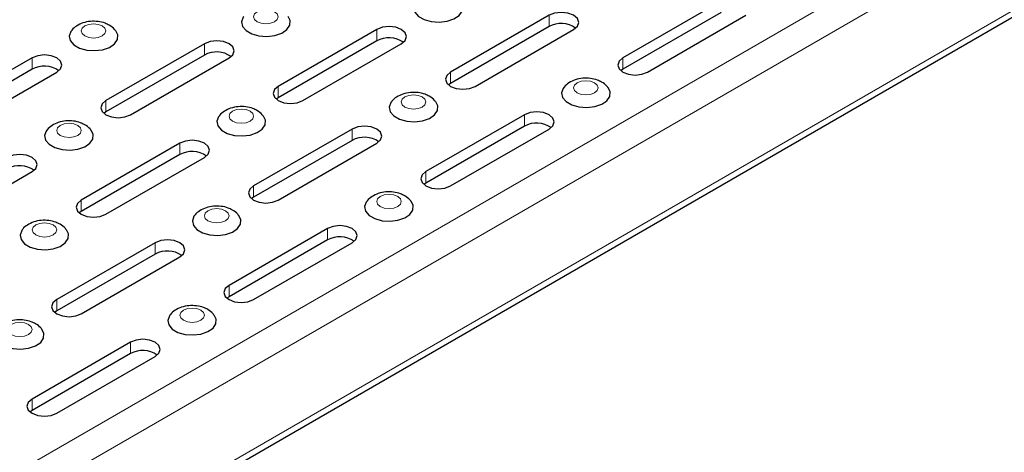
# Model space of a CAD drawing. Units: millimetres. Extents: x 0 to 420, y 0 to 297.
# Drawn here: x 332 to 360, y 133 to 145 of the extents above; entities that cross this region are included whole.
import ezdxf

# ---------------------------------------------------------------- set-up
doc = ezdxf.new("R2010")
doc.units = ezdxf.units.MM

msp = doc.modelspace()

# ---------------------------------------------------------------- linework, layer by layer
at = {"color": 8, "linetype": 'Continuous', "lineweight": 18}
for p, q in [((259.2284, 90.3362), (400.5084, 171.8953)), ((259.6155, 89.6658), (400.8954, 171.225)), ((259.6155, 87.2935), (400.8954, 168.8527)), ((347.3674, 145.1794), (347.3674, 145.506)), ((342.4177, 144.7712), (342.4177, 145.0978)), ((337.4679, 144.363), (337.4679, 144.6896)), ((332.5182, 143.9548), (332.5182, 144.2814)), ((349.4887, 143.9548), (349.4887, 144.2814)), ((344.539, 143.5466), (344.539, 143.8732)), ((339.5892, 143.1384), (339.5892, 143.465)), ((334.6395, 142.7302), (334.6395, 143.0568)), ((346.6603, 142.322), (346.6603, 142.6486)), ((341.7106, 141.9138), (341.7106, 142.2404)), ((336.7608, 141.5056), (336.7608, 141.8322)), ((343.8319, 140.6892), (343.8319, 141.0158)), ((338.8821, 140.281), (338.8821, 140.6076)), ((333.9324, 139.8728), (333.9324, 140.1994)), ((341.0034, 139.0564), (341.0034, 139.383)), ((336.0537, 138.6482), (336.0537, 138.9748)), ((338.175, 137.4236), (338.175, 137.7502)), ((333.2253, 137.0154), (333.2253, 137.342)), ((335.3466, 135.7907), (335.3466, 136.1174)), ((332.5182, 134.1579), (332.5182, 134.4845))]:
    msp.add_line(p, q, dxfattribs=at)
at = {"color": 7, "linetype": 'Continuous', "lineweight": 25}
for p, q in [((259.5021, 87.0429), (400.782, 168.6021)), ((352.3172, 145.9143), (349.4887, 144.2814)), ((347.3674, 145.506), (344.539, 143.8732)), ((352.3172, 145.5876), (349.4887, 143.9548)), ((350.1958, 143.8732), (353.0243, 145.506)), ((347.3674, 145.1794), (344.539, 143.5466)), ((342.4177, 145.0978), (339.5892, 143.465)), ((345.2461, 143.465), (348.0745, 145.0978)), ((337.4679, 144.6896), (334.6395, 143.0568)), ((342.4177, 144.7712), (339.5892, 143.1384)), ((340.2963, 143.0568), (343.1248, 144.6896)), ((332.5182, 144.2814), (329.6897, 142.6486)), ((337.4679, 144.363), (334.6395, 142.7302)), ((335.3466, 142.6486), (338.175, 144.2814)), ((332.5182, 143.9548), (329.6897, 142.322)), ((330.3968, 142.2404), (333.2253, 143.8732)), ((349.4887, 143.9548), (349.43, 143.914)), ((344.539, 143.5466), (344.4803, 143.5058)), ((339.5892, 143.1384), (339.5305, 143.0976)), ((334.6395, 142.7302), (334.5808, 142.6894)), ((346.6603, 142.6486), (343.8319, 141.0158)), ((346.6603, 142.322), (343.8319, 140.6892)), ((341.7106, 142.2404), (338.8821, 140.6076)), ((344.539, 140.6076), (347.3674, 142.2404)), ((336.7608, 141.8322), (333.9324, 140.1994)), ((341.7106, 141.9138), (338.8821, 140.281)), ((339.5892, 140.1994), (342.4177, 141.8322)), ((336.7608, 141.5056), (333.9324, 139.8728)), ((334.6395, 139.7912), (337.4679, 141.424)), ((329.6897, 139.383), (332.5182, 141.0158)), ((343.8319, 140.6892), (343.7731, 140.6484)), ((338.8821, 140.281), (338.8234, 140.2402)), ((333.9324, 139.8728), (333.8737, 139.832)), ((341.0034, 139.383), (338.175, 137.7502)), ((336.0537, 138.9748), (333.2253, 137.342)), ((341.0034, 139.0564), (338.175, 137.4236)), ((338.8821, 137.342), (341.7106, 138.9748)), ((336.0537, 138.6482), (333.2253, 137.0154)), ((333.9324, 136.9338), (336.7608, 138.5666)), ((338.175, 137.4236), (338.1163, 137.3828)), ((333.2253, 137.0154), (333.1665, 136.9746)), ((335.3466, 136.1174), (332.5182, 134.4845)), ((335.3466, 135.7907), (332.5182, 134.1579)), ((333.2253, 134.0763), (336.0537, 135.7092)), ((332.5182, 134.1579), (332.4594, 134.1171))]:
    msp.add_line(p, q, dxfattribs=at)
at = {"color": 8, "linetype": 'Continuous', "lineweight": 18, "flags": 128}
for points in [[(338.9857, 145.3209), (339.1004, 145.2767), (339.2357, 145.2611), (339.371, 145.2767), (339.4857, 145.3209), (339.5624, 145.3871), (339.5893, 145.4653), (339.5624, 145.5434), (339.4857, 145.6096), (339.371, 145.6538), (339.2357, 145.6694), (339.1004, 145.6538), (338.9857, 145.6096), (338.909, 145.5434), (338.8821, 145.4653), (338.909, 145.3871), (338.9857, 145.3209)], [(334.0359, 144.9127), (334.1506, 144.8685), (334.2859, 144.8529), (334.4212, 144.8685), (334.536, 144.9127), (334.6126, 144.9789), (334.6395, 145.0571), (334.6126, 145.1352), (334.536, 145.2014), (334.4212, 145.2456), (334.2859, 145.2612), (334.1506, 145.2456), (334.0359, 145.2014), (333.9593, 145.1352), (333.9323, 145.0571), (333.9593, 144.9789), (334.0359, 144.9127)], [(348.178, 143.2799), (348.2928, 143.2356), (348.4281, 143.2201), (348.5634, 143.2356), (348.6781, 143.2799), (348.7547, 143.3461), (348.7817, 143.4242), (348.7547, 143.5023), (348.6781, 143.5686), (348.5634, 143.6128), (348.4281, 143.6284), (348.2928, 143.6128), (348.178, 143.5686), (348.1014, 143.5023), (348.0745, 143.4242), (348.1014, 143.3461), (348.178, 143.2799)], [(343.2283, 142.8717), (343.343, 142.8274), (343.4783, 142.8119), (343.6136, 142.8274), (343.7283, 142.8717), (343.805, 142.9379), (343.8319, 143.016), (343.805, 143.0941), (343.7283, 143.1604), (343.6136, 143.2046), (343.4783, 143.2202), (343.343, 143.2046), (343.2283, 143.1604), (343.1516, 143.0941), (343.1247, 143.016), (343.1516, 142.9379), (343.2283, 142.8717)], [(338.2785, 142.4635), (338.3933, 142.4192), (338.5286, 142.4037), (338.6639, 142.4192), (338.7786, 142.4635), (338.8552, 142.5297), (338.8822, 142.6078), (338.8552, 142.6859), (338.7786, 142.7522), (338.6639, 142.7964), (338.5286, 142.8119), (338.3933, 142.7964), (338.2785, 142.7522), (338.2019, 142.6859), (338.175, 142.6078), (338.2019, 142.5297), (338.2785, 142.4635)], [(333.3288, 142.0553), (333.4435, 142.011), (333.5788, 141.9955), (333.7141, 142.011), (333.8288, 142.0553), (333.9055, 142.1215), (333.9324, 142.1996), (333.9055, 142.2777), (333.8288, 142.344), (333.7141, 142.3882), (333.5788, 142.4037), (333.4435, 142.3882), (333.3288, 142.344), (333.2521, 142.2777), (333.2252, 142.1996), (333.2521, 142.1215), (333.3288, 142.0553)], [(342.5212, 140.0143), (342.6359, 139.97), (342.7712, 139.9545), (342.9065, 139.97), (343.0212, 140.0143), (343.0979, 140.0805), (343.1248, 140.1586), (343.0979, 140.2367), (343.0212, 140.3029), (342.9065, 140.3472), (342.7712, 140.3627), (342.6359, 140.3472), (342.5212, 140.3029), (342.4445, 140.2367), (342.4176, 140.1586), (342.4445, 140.0805), (342.5212, 140.0143)], [(337.5714, 139.6061), (337.6862, 139.5618), (337.8215, 139.5463), (337.9568, 139.5618), (338.0715, 139.6061), (338.1481, 139.6723), (338.1751, 139.7504), (338.1481, 139.8285), (338.0715, 139.8947), (337.9568, 139.939), (337.8215, 139.9545), (337.6862, 139.939), (337.5714, 139.8947), (337.4948, 139.8285), (337.4679, 139.7504), (337.4948, 139.6723), (337.5714, 139.6061)], [(332.6217, 139.1979), (332.7364, 139.1536), (332.8717, 139.1381), (333.007, 139.1536), (333.1217, 139.1979), (333.1984, 139.2641), (333.2253, 139.3422), (333.1984, 139.4203), (333.1217, 139.4865), (333.007, 139.5308), (332.8717, 139.5463), (332.7364, 139.5308), (332.6217, 139.4865), (332.545, 139.4203), (332.5181, 139.3422), (332.545, 139.2641), (332.6217, 139.1979)], [(336.8643, 136.7486), (336.979, 136.7044), (337.1144, 136.6888), (337.2497, 136.7044), (337.3644, 136.7486), (337.441, 136.8149), (337.4679, 136.893), (337.441, 136.9711), (337.3644, 137.0373), (337.2497, 137.0816), (337.1144, 137.0971), (336.979, 137.0816), (336.8643, 137.0373), (336.7877, 136.9711), (336.7608, 136.893), (336.7877, 136.8149), (336.8643, 136.7486)], [(331.9146, 136.3404), (332.0293, 136.2962), (332.1646, 136.2806), (332.2999, 136.2962), (332.4146, 136.3404), (332.4913, 136.4067), (332.5182, 136.4848), (332.4913, 136.5629), (332.4146, 136.6291), (332.2999, 136.6734), (332.1646, 136.6889), (332.0293, 136.6734), (331.9146, 136.6291), (331.8379, 136.5629), (331.811, 136.4848), (331.8379, 136.4067), (331.9146, 136.3404)]]:
    msp.add_lwpolyline(points, dxfattribs=at)
at = {"color": 7, "linetype": 'Continuous', "lineweight": 25, "flags": 128}
for points in [[(343.548, 145.8772), (343.5333, 145.857), (343.486, 145.7268), (343.5145, 145.5948), (343.6157, 145.4753), (343.7787, 145.3813), (343.9857, 145.3228), (344.2144, 145.3064), (344.4399, 145.3337), (344.6378, 145.4018), (344.7868, 145.5033), (344.8705, 145.6272), (344.8801, 145.7601), (344.821, 145.8795)], [(338.5983, 145.469), (338.5836, 145.4488), (338.5363, 145.3186), (338.5648, 145.1866), (338.666, 145.0671), (338.8289, 144.9731), (339.0359, 144.9146), (339.2646, 144.8982), (339.4901, 144.9255), (339.6881, 144.9936), (339.837, 145.0951), (339.9208, 145.219), (339.9303, 145.3519), (339.8712, 145.4713)], [(348.0745, 145.0978), (348.1829, 145.1915), (348.221, 145.3019), (348.1829, 145.4124), (348.0745, 145.506), (347.9123, 145.5686), (347.721, 145.5906), (347.5296, 145.5686), (347.3674, 145.506)], [(343.1248, 144.6896), (343.2332, 144.7833), (343.2712, 144.8937), (343.2332, 145.0042), (343.1248, 145.0978), (342.9626, 145.1604), (342.7712, 145.1824), (342.5799, 145.1604), (342.4177, 145.0978)], [(333.6485, 145.0608), (333.6338, 145.0406), (333.5865, 144.9104), (333.615, 144.7784), (333.7162, 144.6589), (333.8792, 144.5649), (334.0862, 144.5064), (334.3149, 144.49), (334.5404, 144.5173), (334.7383, 144.5854), (334.8873, 144.6869), (334.971, 144.8108), (334.9806, 144.9437), (334.9215, 145.0631)], [(338.175, 144.2814), (338.2834, 144.3751), (338.3215, 144.4855), (338.2834, 144.596), (338.175, 144.6896), (338.0128, 144.7522), (337.8215, 144.7742), (337.6301, 144.7522), (337.4679, 144.6896)], [(333.2253, 143.8732), (333.3337, 143.9669), (333.3717, 144.0773), (333.3337, 144.1878), (333.2253, 144.2814), (333.0631, 144.344), (332.8717, 144.366), (332.6804, 144.344), (332.5182, 144.2814)], [(349.4887, 144.2814), (349.3803, 144.1878), (349.3423, 144.0773), (349.3803, 143.9669), (349.4887, 143.8732), (349.6509, 143.8107), (349.8423, 143.7887), (350.0336, 143.8107), (350.1958, 143.8732)], [(344.539, 143.8732), (344.4306, 143.7796), (344.3925, 143.6691), (344.4306, 143.5587), (344.539, 143.465), (344.7012, 143.4025), (344.8925, 143.3805), (345.0839, 143.4025), (345.2461, 143.465)], [(339.5892, 143.465), (339.4808, 143.3714), (339.4428, 143.2609), (339.4808, 143.1505), (339.5892, 143.0568), (339.7514, 142.9943), (339.9428, 142.9723), (340.1341, 142.9943), (340.2963, 143.0568)], [(347.7907, 143.428), (347.776, 143.4078), (347.7287, 143.2776), (347.7572, 143.1456), (347.8584, 143.0261), (348.0213, 142.932), (348.2283, 142.8736), (348.457, 142.8572), (348.6825, 142.8845), (348.8805, 142.9526), (349.0294, 143.0541), (349.1132, 143.178), (349.1227, 143.3109), (349.0636, 143.4303)], [(334.6395, 143.0568), (334.5311, 142.9632), (334.493, 142.8527), (334.5311, 142.7423), (334.6395, 142.6486), (334.8017, 142.586), (334.993, 142.5641), (335.1844, 142.586), (335.3466, 142.6486)], [(342.8409, 143.0198), (342.8262, 142.9996), (342.7789, 142.8694), (342.8074, 142.7374), (342.9086, 142.6179), (343.0716, 142.5238), (343.2786, 142.4654), (343.5072, 142.449), (343.7328, 142.4763), (343.9307, 142.5444), (344.0797, 142.6459), (344.1634, 142.7698), (344.1729, 142.9027), (344.1139, 143.0221)], [(337.8912, 142.6116), (337.8765, 142.5914), (337.8292, 142.4612), (337.8577, 142.3292), (337.9589, 142.2097), (338.1218, 142.1156), (338.3288, 142.0572), (338.5575, 142.0408), (338.783, 142.0681), (338.981, 142.1362), (339.1299, 142.2377), (339.2137, 142.3616), (339.2232, 142.4945), (339.1641, 142.6139)], [(347.3674, 142.2404), (347.4758, 142.3341), (347.5139, 142.4445), (347.4758, 142.555), (347.3674, 142.6486), (347.2052, 142.7112), (347.0139, 142.7332), (346.8225, 142.7112), (346.6603, 142.6486)], [(342.4177, 141.8322), (342.526, 141.9259), (342.5641, 142.0363), (342.526, 142.1468), (342.4177, 142.2404), (342.2554, 142.303), (342.0641, 142.325), (341.8728, 142.303), (341.7106, 142.2404)], [(332.9414, 142.2034), (332.9267, 142.1832), (332.8794, 142.053), (332.9079, 141.921), (333.0091, 141.8015), (333.1721, 141.7074), (333.3791, 141.649), (333.6078, 141.6326), (333.8333, 141.6599), (334.0312, 141.728), (334.1802, 141.8295), (334.2639, 141.9534), (334.2734, 142.0863), (334.2144, 142.2057)], [(337.4679, 141.424), (337.5763, 141.5177), (337.6144, 141.6281), (337.5763, 141.7386), (337.4679, 141.8322), (337.3057, 141.8948), (337.1144, 141.9168), (336.923, 141.8948), (336.7608, 141.8322)], [(332.5182, 141.0158), (332.6266, 141.1094), (332.6646, 141.2199), (332.6266, 141.3304), (332.5182, 141.424), (332.356, 141.4866), (332.1646, 141.5085), (331.9733, 141.4866), (331.8111, 141.424)], [(343.8319, 141.0158), (343.7235, 140.9222), (343.6854, 140.8117), (343.7235, 140.7012), (343.8319, 140.6076), (343.9941, 140.545), (344.1854, 140.5231), (344.3768, 140.545), (344.539, 140.6076)], [(338.8821, 140.6076), (338.7737, 140.514), (338.7357, 140.4035), (338.7737, 140.293), (338.8821, 140.1994), (339.0443, 140.1368), (339.2357, 140.1149), (339.427, 140.1368), (339.5892, 140.1994)], [(333.9324, 140.1994), (333.824, 140.1058), (333.7859, 139.9953), (333.824, 139.8848), (333.9324, 139.7912), (334.0946, 139.7286), (334.2859, 139.7066), (334.4773, 139.7286), (334.6395, 139.7912)], [(342.1338, 140.1624), (342.1191, 140.1422), (342.0718, 140.012), (342.1003, 139.88), (342.2015, 139.7605), (342.3645, 139.6664), (342.5715, 139.608), (342.8001, 139.5915), (343.0257, 139.6188), (343.2236, 139.6869), (343.3725, 139.7884), (343.4563, 139.9124), (343.4658, 140.0453), (343.4068, 140.1647)], [(337.1841, 139.7541), (337.1694, 139.734), (337.1221, 139.6038), (337.1506, 139.4718), (337.2518, 139.3523), (337.4147, 139.2582), (337.6217, 139.1998), (337.8504, 139.1833), (338.0759, 139.2106), (338.2739, 139.2787), (338.4228, 139.3802), (338.5066, 139.5042), (338.5161, 139.6371), (338.457, 139.7565)], [(341.7106, 138.9748), (341.8189, 139.0684), (341.857, 139.1789), (341.8189, 139.2893), (341.7106, 139.383), (341.5483, 139.4456), (341.357, 139.4675), (341.1657, 139.4456), (341.0034, 139.383)], [(332.2343, 139.3459), (332.2196, 139.3258), (332.1723, 139.1956), (332.2008, 139.0636), (332.302, 138.9441), (332.465, 138.85), (332.672, 138.7916), (332.9006, 138.7751), (333.1262, 138.8024), (333.3241, 138.8705), (333.4731, 138.972), (333.5568, 139.096), (333.5663, 139.2289), (333.5073, 139.3483)], [(336.7608, 138.5666), (336.8692, 138.6602), (336.9073, 138.7707), (336.8692, 138.8811), (336.7608, 138.9748), (336.5986, 139.0374), (336.4073, 139.0593), (336.2159, 139.0374), (336.0537, 138.9748)], [(338.175, 137.7502), (338.0666, 137.6565), (338.0286, 137.5461), (338.0666, 137.4356), (338.175, 137.342), (338.3372, 137.2794), (338.5286, 137.2574), (338.7199, 137.2794), (338.8821, 137.342)], [(333.2253, 137.342), (333.1169, 137.2483), (333.0788, 137.1379), (333.1169, 137.0274), (333.2253, 136.9338), (333.3875, 136.8712), (333.5788, 136.8492), (333.7702, 136.8712), (333.9324, 136.9338)], [(336.477, 136.8967), (336.4622, 136.8766), (336.415, 136.7464), (336.4435, 136.6144), (336.5447, 136.4948), (336.7076, 136.4008), (336.9146, 136.3424), (337.1433, 136.3259), (337.3688, 136.3532), (337.5668, 136.4213), (337.7157, 136.5228), (337.7995, 136.6467), (337.809, 136.7796), (337.7499, 136.899)], [(331.5272, 136.4885), (331.5125, 136.4684), (331.4652, 136.3382), (331.4937, 136.2062), (331.5949, 136.0866), (331.7579, 135.9926), (331.9649, 135.9342), (332.1935, 135.9177), (332.4191, 135.945), (332.617, 136.0131), (332.7659, 136.1146), (332.8497, 136.2385), (332.8592, 136.3714), (332.8002, 136.4908)], [(336.0537, 135.7092), (336.1621, 135.8028), (336.2001, 135.9133), (336.1621, 136.0237), (336.0537, 136.1174), (335.8915, 136.1799), (335.7001, 136.2019), (335.5088, 136.1799), (335.3466, 136.1174)], [(332.5182, 134.4845), (332.4098, 134.3909), (332.3717, 134.2804), (332.4098, 134.17), (332.5182, 134.0763), (332.6804, 134.0138), (332.8717, 133.9918), (333.0631, 134.0138), (333.2253, 134.0763)]]:
    msp.add_lwpolyline(points, dxfattribs=at)
at = {"color": 7, "linetype": 'Continuous', "lineweight": 25}
for centre in [(347.7175, 144.5433), (342.7678, 144.1351), (337.818, 143.7269), (332.8683, 143.3187), (347.0104, 141.6859), (342.0607, 141.2777), (337.1109, 140.8695), (332.1612, 140.4613), (341.3536, 138.4203), (336.4038, 138.0121), (335.6967, 135.1546)]:
    msp.add_arc(centre, 0.7261, 55.07245, 118.82932, dxfattribs=at)
for points, knots in [([(334.7359, 145.2212), (334.6963, 145.2413), (334.5967, 145.2919), (334.4129, 145.3338), (334.1931, 145.3384), (333.9791, 145.2956), (333.8011, 145.2059), (333.6898, 145.1244), (333.6553, 145.0663), (333.6517, 145.0602)], [0, 0, 0, 0, 0.1146907, 0.28781784, 0.46616865, 0.65186996, 0.82391439, 0.98154525, 1, 1, 1, 1]), ([(334.9155, 145.0632), (334.9071, 145.0758), (334.8628, 145.1431), (334.7928, 145.1862), (334.7359, 145.2212)], [0, 0, 0, 0, 0.1886293, 1, 1, 1, 1]), ([(348.8781, 143.5884), (348.8384, 143.6085), (348.7388, 143.6591), (348.555, 143.701), (348.3352, 143.7056), (348.1213, 143.6627), (347.9432, 143.5731), (347.832, 143.4916), (347.7974, 143.4335), (347.7938, 143.4274)], [0, 0, 0, 0, 0.1146907, 0.2878178, 0.4661686, 0.65187, 0.8239144, 0.9815453, 1, 1, 1, 1]), ([(349.0576, 143.4304), (349.0493, 143.443), (349.0049, 143.5102), (348.9349, 143.5534), (348.8781, 143.5884)], [0, 0, 0, 0, 0.1886293, 1, 1, 1, 1]), ([(343.9283, 143.1802), (343.8887, 143.2003), (343.7891, 143.2509), (343.6052, 143.2928), (343.3855, 143.2974), (343.1715, 143.2545), (342.9935, 143.1649), (342.8822, 143.0834), (342.8477, 143.0253), (342.8441, 143.0192)], [0, 0, 0, 0, 0.1146907, 0.2878178, 0.4661686, 0.65187, 0.8239144, 0.9815453, 1, 1, 1, 1]), ([(344.1079, 143.0221), (344.0995, 143.0348), (344.0552, 143.102), (343.9851, 143.1452), (343.9283, 143.1802)], [0, 0, 0, 0, 0.1886293, 1, 1, 1, 1]), ([(338.9786, 142.772), (338.9389, 142.7921), (338.8393, 142.8427), (338.6555, 142.8846), (338.4357, 142.8892), (338.2218, 142.8463), (338.0438, 142.7567), (337.9325, 142.6752), (337.8979, 142.6171), (337.8943, 142.611)], [0, 0, 0, 0, 0.1146907, 0.2878178, 0.4661686, 0.65187, 0.8239144, 0.9815453, 1, 1, 1, 1]), ([(339.1581, 142.6139), (339.1498, 142.6266), (339.1054, 142.6938), (339.0354, 142.737), (338.9786, 142.772)], [0, 0, 0, 0, 0.1886293, 1, 1, 1, 1]), ([(334.0288, 142.3638), (333.9892, 142.3839), (333.8896, 142.4345), (333.7058, 142.4764), (333.486, 142.481), (333.272, 142.4381), (333.094, 142.3485), (332.9827, 142.267), (332.9482, 142.2089), (332.9446, 142.2028)], [0, 0, 0, 0, 0.1146907, 0.2878178, 0.4661686, 0.65187, 0.8239144, 0.9815453, 1, 1, 1, 1]), ([(334.2084, 142.2057), (334.2, 142.2184), (334.1557, 142.2856), (334.0856, 142.3288), (334.0288, 142.3638)], [0, 0, 0, 0, 0.1886293, 1, 1, 1, 1]), ([(343.2212, 140.3227), (343.1815, 140.3429), (343.082, 140.3935), (342.8981, 140.4354), (342.6784, 140.44), (342.4644, 140.3971), (342.2864, 140.3075), (342.1751, 140.2259), (342.1406, 140.1679), (342.137, 140.1618)], [0, 0, 0, 0, 0.1146907, 0.2878178, 0.4661686, 0.65187, 0.8239144, 0.9815453, 1, 1, 1, 1]), ([(343.4008, 140.1647), (343.3924, 140.1774), (343.3481, 140.2446), (343.278, 140.2877), (343.2212, 140.3227)], [0, 0, 0, 0, 0.18862931, 1, 1, 1, 1]), ([(338.2715, 139.9145), (338.2318, 139.9347), (338.1322, 139.9853), (337.9484, 140.0272), (337.7286, 140.0318), (337.5147, 139.9889), (337.3366, 139.8993), (337.2253, 139.8177), (337.1908, 139.7597), (337.1872, 139.7536)], [0, 0, 0, 0, 0.1146907, 0.2878178, 0.4661686, 0.65187, 0.8239144, 0.9815453, 1, 1, 1, 1]), ([(338.451, 139.7565), (338.4427, 139.7692), (338.3983, 139.8364), (338.3283, 139.8795), (338.2715, 139.9145)], [0, 0, 0, 0, 0.1886293, 1, 1, 1, 1]), ([(333.3217, 139.5063), (333.2821, 139.5265), (333.1825, 139.5771), (332.9986, 139.619), (332.7789, 139.6236), (332.5649, 139.5807), (332.3869, 139.4911), (332.2756, 139.4095), (332.2411, 139.3515), (332.2375, 139.3454)], [0, 0, 0, 0, 0.1146907, 0.2878178, 0.4661686, 0.65187, 0.8239144, 0.9815453, 1, 1, 1, 1]), ([(333.5013, 139.3483), (333.4929, 139.361), (333.4486, 139.4282), (333.3785, 139.4713), (333.3217, 139.5063)], [0, 0, 0, 0, 0.18862931, 1, 1, 1, 1]), ([(337.5644, 137.0571), (337.5247, 137.0773), (337.4251, 137.1279), (337.2413, 137.1698), (337.0215, 137.1743), (336.8076, 137.1315), (336.6295, 137.0418), (336.5182, 136.9603), (336.4837, 136.9022), (336.4801, 136.8961)], [0, 0, 0, 0, 0.1146907, 0.2878178, 0.4661686, 0.65187, 0.8239144, 0.9815453, 1, 1, 1, 1]), ([(337.7439, 136.8991), (337.7356, 136.9118), (337.6912, 136.979), (337.6212, 137.0221), (337.5644, 137.0571)], [0, 0, 0, 0, 0.1886293, 1, 1, 1, 1]), ([(332.6146, 136.6489), (332.5749, 136.6691), (332.4754, 136.7197), (332.2915, 136.7615), (332.0718, 136.7661), (331.8578, 136.7233), (331.6798, 136.6336), (331.5685, 136.5521), (331.534, 136.494), (331.5304, 136.4879)], [0, 0, 0, 0, 0.1146907, 0.2878178, 0.4661686, 0.65187, 0.8239144, 0.9815453, 1, 1, 1, 1]), ([(332.7942, 136.4909), (332.7858, 136.5036), (332.7415, 136.5708), (332.6714, 136.6139), (332.6146, 136.6489)], [0, 0, 0, 0, 0.1886293, 1, 1, 1, 1])]:
    msp.add_open_spline(points, degree=3, knots=knots, dxfattribs=at)

doc.saveas('drawing.dxf')
